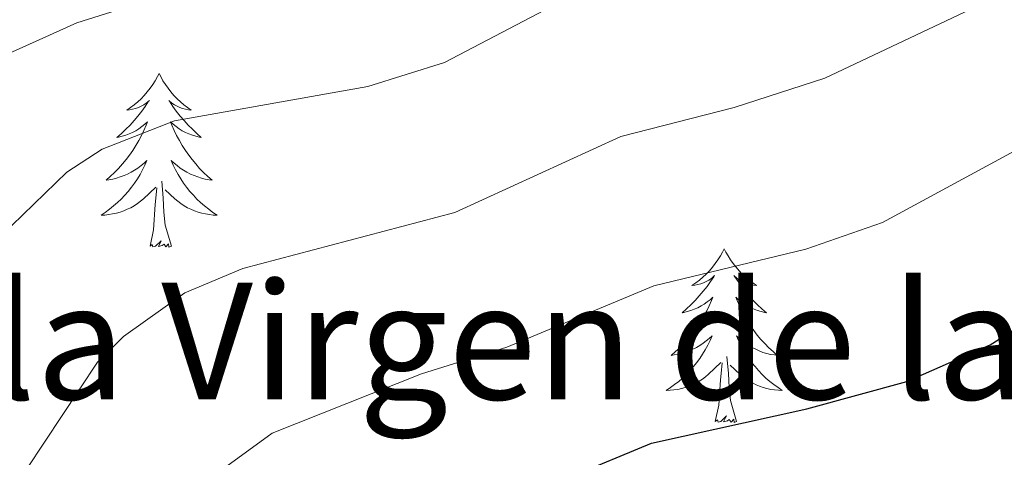
# Model space of a CAD drawing. Units: metres. Extents: x 655057 to 659578, y 702211 to 705281.
# Drawn here: x 657350 to 657418, y 702767 to 702797 of the extents above; entities that cross this region are included whole.
import ezdxf

# ---------------------------------------------------------------- set-up
doc = ezdxf.new("R2010")
doc.units = ezdxf.units.M
doc.header["$MEASUREMENT"] = 0
for name, color, linetype, lineweight in [('Carátula', 7, 'Continuous', 5), ('Elementos auxiliares', 7, 'Continuous', 5), ('Entidades rústicas y varios', 7, 'Continuous', 5), ('Relieve y altimetría', 7, 'Continuous', 5), ('Textos de rotulación', 7, 'Continuous', 5), ('Viales y ferrocarril', 7, 'Continuous', 5)]:
    doc.layers.add(name, color=color, linetype=linetype, lineweight=lineweight)
doc.styles.add('Style-arial', font='arial.shx', dxfattribs={"bigfont": 'arialbig.shx'})

msp = doc.modelspace()

# ---------------------------------------------------------------- linework, layer by layer
at = {"layer": 'Carátula', "color": 7, "linetype": 'Continuous', "lineweight": 5}
msp.add_3dface([(655123.95, 702210.98), (659577.8200000001, 702311.6200000001), (659510.72, 705280.8600000001), (655056.8600000001, 705180.22)], dxfattribs=at)
at = {"layer": 'Elementos auxiliares', "color": 250, "linetype": 'Continuous', "lineweight": 5}
msp.add_3dface([(655934.71, 704937.71), (659359.6699999999, 705015.1300000001), (659412.55, 702701.74), (655986.44, 702624.3200000001)], dxfattribs=at)
at = {"layer": 'Entidades rústicas y varios', "color": 92, "linetype": 'Continuous', "lineweight": 5, "flags": 128}
for points in [[(657359.98, 702793.02), (657359.8700000001, 702792.8), (657359.71, 702792.52), (657359.54, 702792.26), (657359.3600000001, 702792), (657359.1699999999, 702791.75), (657358.96, 702791.51), (657358.74, 702791.29), (657358.51, 702791.0700000001), (657358.27, 702790.8700000001), (657358.02, 702790.6799999999), (657357.76, 702790.5), (657357.96, 702790.52), (657358.1599999999, 702790.56), (657358.3600000001, 702790.6200000001), (657358.56, 702790.69), (657358.75, 702790.77), (657358.9299999999, 702790.8700000001), (657359.1000000001, 702790.98), (657359.31, 702791.1699999999), (657359.26, 702791.1100000001), (657359.03, 702790.76), (657358.79, 702790.4299999999), (657358.53, 702790.1000000001), (657358.27, 702789.79), (657357.99, 702789.48), (657357.69, 702789.19), (657357.3899999999, 702788.8999999999), (657357.0800000001, 702788.6300000001), (657357.2, 702788.6499999999), (657357.45, 702788.71), (657357.69, 702788.79), (657357.9299999999, 702788.8700000001), (657358.1599999999, 702788.98), (657358.3800000001, 702789.0900000001), (657358.6000000001, 702789.23), (657358.8, 702789.3700000001), (657359, 702789.53), (657359.19, 702789.7), (657359.1000000001, 702789.48), (657358.94, 702789.1100000001), (657358.77, 702788.76), (657358.5900000001, 702788.4099999999), (657358.3899999999, 702788.0700000001), (657358.1799999999, 702787.74), (657357.95, 702787.4199999999), (657357.71, 702787.1100000001), (657357.46, 702786.81), (657357.19, 702786.51), (657356.9199999999, 702786.23), (657356.6300000001, 702785.96), (657356.3400000001, 702785.71), (657356.53, 702785.73), (657356.8, 702785.78), (657357.06, 702785.8400000001), (657357.3200000001, 702785.9199999999), (657357.5800000001, 702786.01), (657357.8200000001, 702786.1200000001), (657358.0700000001, 702786.24), (657358.3, 702786.3800000001), (657358.52, 702786.53), (657358.74, 702786.7), (657358.95, 702786.8700000001), (657359.1399999999, 702787.06), (657359, 702786.73), (657358.8500000001, 702786.4099999999), (657358.6799999999, 702786.1000000001), (657358.49, 702785.79), (657358.3, 702785.5), (657358.0900000001, 702785.21), (657357.8600000001, 702784.9299999999), (657357.6300000001, 702784.6599999999), (657357.3800000001, 702784.3999999999), (657357.1200000001, 702784.1599999999), (657356.8500000001, 702783.9299999999), (657356.5800000001, 702783.7), (657356.29, 702783.49), (657356, 702783.3), (657356.26, 702783.31), (657356.53, 702783.3400000001), (657356.79, 702783.3800000001), (657357.05, 702783.4299999999), (657357.3, 702783.51), (657357.55, 702783.5900000001), (657357.79, 702783.7), (657358.03, 702783.81), (657358.26, 702783.94), (657358.49, 702784.0900000001), (657358.7, 702784.25), (657358.8999999999, 702784.4199999999), (657359.75, 702785.22)], [(657359.98, 702793.02), (657360.0900000001, 702792.8), (657360.24, 702792.52), (657360.4099999999, 702792.26), (657360.5900000001, 702792), (657360.79, 702791.75), (657360.99, 702791.51), (657361.21, 702791.29), (657361.44, 702791.0700000001), (657361.6799999999, 702790.8700000001), (657361.9299999999, 702790.6799999999), (657362.19, 702790.5), (657361.99, 702790.52), (657361.79, 702790.56), (657361.5900000001, 702790.6200000001), (657361.3999999999, 702790.69), (657361.21, 702790.77), (657361.03, 702790.8700000001), (657360.8500000001, 702790.98), (657360.6499999999, 702791.1699999999), (657360.69, 702791.1100000001), (657360.9199999999, 702790.76), (657361.1599999999, 702790.4299999999), (657361.4199999999, 702790.1000000001), (657361.69, 702789.79), (657361.97, 702789.48), (657362.26, 702789.19), (657362.56, 702788.8999999999), (657362.8700000001, 702788.6300000001), (657362.75, 702788.6499999999), (657362.51, 702788.71), (657362.26, 702788.79), (657362.03, 702788.8700000001), (657361.8, 702788.98), (657361.5700000001, 702789.0900000001), (657361.3600000001, 702789.23), (657361.1499999999, 702789.3700000001), (657360.95, 702789.53), (657360.77, 702789.7), (657360.8500000001, 702789.48), (657361.01, 702789.1100000001), (657361.1799999999, 702788.76), (657361.3700000001, 702788.4099999999), (657361.5700000001, 702788.0700000001), (657361.78, 702787.74), (657362.01, 702787.4199999999), (657362.24, 702787.1100000001), (657362.49, 702786.81), (657362.76, 702786.51), (657363.03, 702786.23), (657363.3200000001, 702785.96), (657363.6200000001, 702785.71), (657363.4199999999, 702785.73), (657363.1499999999, 702785.78), (657362.8899999999, 702785.8400000001), (657362.6300000001, 702785.9199999999), (657362.3800000001, 702786.01), (657362.1300000001, 702786.1200000001), (657361.8899999999, 702786.24), (657361.6499999999, 702786.3800000001), (657361.4299999999, 702786.53), (657361.21, 702786.7), (657361.01, 702786.8700000001), (657360.81, 702787.06), (657360.95, 702786.73), (657361.1100000001, 702786.4099999999), (657361.28, 702786.1000000001), (657361.46, 702785.79), (657361.6599999999, 702785.5), (657361.8700000001, 702785.21), (657362.0900000001, 702784.9299999999), (657362.3300000001, 702784.6599999999), (657362.5700000001, 702784.3999999999), (657362.8300000001, 702784.1599999999), (657363.1000000001, 702783.9299999999), (657363.3800000001, 702783.7), (657363.6699999999, 702783.49), (657363.96, 702783.3), (657363.69, 702783.31), (657363.4299999999, 702783.3400000001), (657363.1699999999, 702783.3800000001), (657362.9099999999, 702783.4299999999), (657362.6499999999, 702783.51), (657362.3999999999, 702783.5900000001), (657362.1599999999, 702783.7), (657361.9199999999, 702783.81), (657361.69, 702783.94), (657361.47, 702784.0900000001), (657361.26, 702784.25), (657361.05, 702784.4199999999), (657360.3899999999, 702785.04)], [(657360.8300000001, 702781.1699999999), (657360.3999999999, 702782.6100000001), (657360.31, 702783.51), (657360.26, 702784.46), (657360.1599999999, 702785.6200000001)], [(657359.3600000001, 702781.1699999999), (657359.6000000001, 702782.29), (657359.72, 702784.03), (657359.76, 702784.46), (657359.8300000001, 702785.1799999999)], [(657360.8300000001, 702781.1699999999), (657360.6499999999, 702781.1000000001), (657360.6300000001, 702781.3400000001), (657360.45, 702781.1200000001), (657360.3200000001, 702781.3200000001), (657360.2, 702781.21), (657359.9299999999, 702781.1599999999), (657360.1300000001, 702781.55), (657359.74, 702781.1699999999), (657359.56, 702781.1200000001), (657359.51, 702781.28), (657359.3600000001, 702781.1699999999)], [(657398.74, 702780.99), (657398.6300000001, 702780.77), (657398.48, 702780.5), (657398.31, 702780.23), (657398.1300000001, 702779.98), (657397.9299999999, 702779.73), (657397.73, 702779.49), (657397.51, 702779.26), (657397.28, 702779.05), (657397.04, 702778.8500000001), (657396.79, 702778.6499999999), (657396.53, 702778.48), (657396.73, 702778.5), (657396.9299999999, 702778.54), (657397.1300000001, 702778.5900000001), (657397.3200000001, 702778.6599999999), (657397.51, 702778.75), (657397.69, 702778.8500000001), (657397.8700000001, 702778.96), (657398.0700000001, 702779.1499999999), (657398.03, 702779.0800000001), (657397.8, 702778.74), (657397.56, 702778.3999999999), (657397.3, 702778.0800000001), (657397.03, 702777.76), (657396.75, 702777.45), (657396.46, 702777.1599999999), (657396.1599999999, 702776.8800000001), (657395.8500000001, 702776.6100000001), (657395.97, 702776.6300000001), (657396.21, 702776.69), (657396.46, 702776.76), (657396.69, 702776.8500000001), (657396.9199999999, 702776.95), (657397.1499999999, 702777.0700000001), (657397.3600000001, 702777.2), (657397.5700000001, 702777.3500000001), (657397.77, 702777.5), (657397.95, 702777.6699999999), (657397.8700000001, 702777.45), (657397.71, 702777.0900000001), (657397.54, 702776.74), (657397.3500000001, 702776.3900000001), (657397.1499999999, 702776.05), (657396.94, 702775.72), (657396.71, 702775.3999999999), (657396.48, 702775.0800000001), (657396.23, 702774.78), (657395.96, 702774.49), (657395.69, 702774.21), (657395.3999999999, 702773.94), (657395.1000000001, 702773.6799999999), (657395.3, 702773.71), (657395.5700000001, 702773.75), (657395.8300000001, 702773.81), (657396.0900000001, 702773.8900000001), (657396.3400000001, 702773.99), (657396.5900000001, 702774.1000000001), (657396.8300000001, 702774.22), (657397.0700000001, 702774.3600000001), (657397.29, 702774.51), (657397.51, 702774.6699999999), (657397.71, 702774.8500000001), (657397.9099999999, 702775.03), (657397.77, 702774.71), (657397.6100000001, 702774.3900000001), (657397.44, 702774.0700000001), (657397.26, 702773.77), (657397.06, 702773.47), (657396.8500000001, 702773.1799999999), (657396.6300000001, 702772.9099999999), (657396.3899999999, 702772.6400000001), (657396.1499999999, 702772.3800000001), (657395.8899999999, 702772.1300000001), (657395.6200000001, 702771.8999999999), (657395.3400000001, 702771.6799999999), (657395.05, 702771.47), (657394.76, 702771.28), (657395.03, 702771.29), (657395.29, 702771.31), (657395.55, 702771.3500000001), (657395.81, 702771.4099999999), (657396.0700000001, 702771.48), (657396.3200000001, 702771.5700000001), (657396.56, 702771.6699999999), (657396.8, 702771.79), (657397.03, 702771.9199999999), (657397.25, 702772.06), (657397.46, 702772.22), (657397.6699999999, 702772.3900000001), (657398.51, 702773.19)], [(657398.74, 702780.99), (657398.8500000001, 702780.77), (657399.01, 702780.5), (657399.1799999999, 702780.23), (657399.3600000001, 702779.98), (657399.55, 702779.73), (657399.76, 702779.49), (657399.98, 702779.26), (657400.21, 702779.05), (657400.45, 702778.8500000001), (657400.7, 702778.6499999999), (657400.96, 702778.48), (657400.76, 702778.5), (657400.56, 702778.54), (657400.3600000001, 702778.5900000001), (657400.1599999999, 702778.6599999999), (657399.97, 702778.75), (657399.79, 702778.8500000001), (657399.6200000001, 702778.96), (657399.4099999999, 702779.1499999999), (657399.46, 702779.0800000001), (657399.69, 702778.74), (657399.9299999999, 702778.3999999999), (657400.19, 702778.0800000001), (657400.45, 702777.76), (657400.73, 702777.45), (657401.03, 702777.1599999999), (657401.3300000001, 702776.8800000001), (657401.6399999999, 702776.6100000001), (657401.52, 702776.6300000001), (657401.27, 702776.69), (657401.03, 702776.76), (657400.79, 702776.8500000001), (657400.56, 702776.95), (657400.3400000001, 702777.0700000001), (657400.1200000001, 702777.2), (657399.9199999999, 702777.3500000001), (657399.72, 702777.5), (657399.53, 702777.6699999999), (657399.6200000001, 702777.45), (657399.78, 702777.0900000001), (657399.95, 702776.74), (657400.1300000001, 702776.3900000001), (657400.3300000001, 702776.05), (657400.54, 702775.72), (657400.77, 702775.3999999999), (657401.01, 702775.0800000001), (657401.26, 702774.78), (657401.53, 702774.49), (657401.8, 702774.21), (657402.0900000001, 702773.94), (657402.3800000001, 702773.6799999999), (657402.19, 702773.71), (657401.9199999999, 702773.75), (657401.6599999999, 702773.81), (657401.3999999999, 702773.8900000001), (657401.1399999999, 702773.99), (657400.8999999999, 702774.1000000001), (657400.6499999999, 702774.22), (657400.4199999999, 702774.3600000001), (657400.2, 702774.51), (657399.98, 702774.6699999999), (657399.77, 702774.8500000001), (657399.5800000001, 702775.03), (657399.72, 702774.71), (657399.8700000001, 702774.3900000001), (657400.04, 702774.0700000001), (657400.23, 702773.77), (657400.4199999999, 702773.47), (657400.6300000001, 702773.1799999999), (657400.8600000001, 702772.9099999999), (657401.0900000001, 702772.6400000001), (657401.3400000001, 702772.3800000001), (657401.6000000001, 702772.1300000001), (657401.8700000001, 702771.8999999999), (657402.1399999999, 702771.6799999999), (657402.4299999999, 702771.47), (657402.72, 702771.28), (657402.46, 702771.29), (657402.19, 702771.31), (657401.9299999999, 702771.3500000001), (657401.6699999999, 702771.4099999999), (657401.4199999999, 702771.48), (657401.1699999999, 702771.5700000001), (657400.9299999999, 702771.6699999999), (657400.69, 702771.79), (657400.46, 702771.9199999999), (657400.23, 702772.06), (657400.02, 702772.22), (657399.8200000001, 702772.3900000001), (657399.1599999999, 702773.01)], [(657399.5900000001, 702769.1400000001), (657399.1699999999, 702770.5800000001), (657399.0700000001, 702771.49), (657399.03, 702772.4299999999), (657398.9299999999, 702773.6000000001)], [(657398.1200000001, 702769.1400000001), (657398.3700000001, 702770.26), (657398.48, 702772), (657398.53, 702772.4299999999), (657398.5900000001, 702773.1599999999)], [(657399.5900000001, 702769.1400000001), (657399.4199999999, 702769.0700000001), (657399.3999999999, 702769.31), (657399.21, 702769.0900000001), (657399.0900000001, 702769.29), (657398.97, 702769.19), (657398.7, 702769.1300000001), (657398.8899999999, 702769.53), (657398.51, 702769.1499999999), (657398.3200000001, 702769.0900000001), (657398.28, 702769.25), (657398.1200000001, 702769.1400000001)]]:
    msp.add_lwpolyline(points, dxfattribs=at)
at = {"layer": 'Relieve y altimetría', "color": 30, "linetype": 'Continuous', "lineweight": 5, "flags": 128}
for points, elevation in [([(657339.2, 702763.5800000001), (657346.5, 702777.69), (657349.8800000001, 702782.5800000001), (657353.6499999999, 702786.25), (657356.0700000001, 702787.8300000001), (657361.04, 702789.78), (657374.29, 702792.1300000001), (657379.56, 702793.77), (657389.3800000001, 702798.9299999999), (657391.71, 702799.8500000001), (657396.94, 702801.01), (657402.3800000001, 702802.8900000001), (657424.74, 702812.0800000001), (657434.6699999999, 702816.8800000001), (657451.94, 702823.76), (657459.26, 702826.0700000001), (657464.23, 702828.3500000001), (657468.45, 702831.24), (657473.1000000001, 702835.4099999999), (657481.6499999999, 702844.52), (657494.9199999999, 702860.3999999999)], 815), ([(657344.06, 702791.8800000001), (657354.3300000001, 702796.48), (657378.1599999999, 702804), (657385.1599999999, 702806.6699999999), (657390.5800000001, 702809.2), (657403.5, 702816.51), (657410.3400000001, 702820.76), (657410.2, 702825.54), (657417.6000000001, 702826.8700000001), (657429.27, 702827.6300000001), (657437.1000000001, 702827.7), (657439.5, 702828.55), (657447.1499999999, 702836.1000000001), (657449.5, 702836.8800000001), (657454.8, 702836.51), (657457.29, 702836.74), (657459.76, 702837.8400000001), (657460.6799999999, 702839.3700000001), (657462.03, 702844.6300000001)], 820), ([(657350.8999999999, 702765.8999999999), (657355.76, 702773.22), (657357.53, 702774.98), (657361.74, 702777.98), (657365.72, 702779.6499999999), (657380.27, 702783.49), (657391.6499999999, 702788.69), (657399.4299999999, 702790.6799999999), (657405.6399999999, 702792.69), (657437.71, 702807.8700000001), (657454.2, 702813.97), (657462.8899999999, 702816.6499999999), (657470.05, 702819.99), (657474.0800000001, 702822.53), (657483.8500000001, 702830.6300000001), (657487.24, 702833.6799999999)], 810), ([(657491.8400000001, 702831.51), (657484.1300000001, 702824.48), (657479.1699999999, 702818.24), (657478, 702815.75), (657477.5700000001, 702810.73), (657477.9299999999, 702809.3600000001), (657477.4299999999, 702808.28), (657474.96, 702807.9299999999), (657464.6100000001, 702807.53), (657459.3300000001, 702806.7), (657444.1300000001, 702800.06), (657438.9099999999, 702798.0700000001), (657426.6100000001, 702792.02), (657409.6000000001, 702782.79), (657404.3400000001, 702780.97), (657393.9199999999, 702778.45), (657383.8200000001, 702774.25), (657377.97, 702772.4199999999), (657367.74, 702768.3500000001), (657363.6300000001, 702765.3500000001)], 805)]:
    msp.add_lwpolyline(points, dxfattribs=dict(at, elevation=elevation))
at = {"layer": 'Relieve y altimetría', "color": 30, "linetype": 'Continuous', "lineweight": 25, "elevation": 800, "flags": 128}
msp.add_lwpolyline([(657382.74, 702763.0900000001), (657393.75, 702767.6699999999), (657404.4099999999, 702770.01), (657411.26, 702771.8900000001), (657416.98, 702774.3999999999), (657431.79, 702783.74), (657434.8500000001, 702785.3900000001)], dxfattribs=at)

# ---------------------------------------------------------------- texts
at = {"layer": 'Textos de rotulación', "color": 250, "linetype": 'Continuous', "lineweight": 5, "style": 'Style-arial'}
msp.add_text('Ermita de la Virgen de la Caridad', height=7.999980000000001, dxfattribs=at).set_placement((657296.71, 702770.6599999999, 830))

# ---------------------------------------------------------------- meshes
at = {"layer": 'Viales y ferrocarril', "color": 20, "linetype": 'Continuous', "lineweight": 5}
mesh = msp.add_polyface(dxfattribs=at)
corners = [(657145.7700000003, 703027.6100000001, 823.0899999999367), (657146.2900000003, 703029.3300000001, 823.0999999999816), (657146.9000000001, 703031.26, 823.0999999999883), (657154.0800000003, 703028.24, 822.549999999985), (657158.8700000001, 703025.2300000002, 822.2900000000187), (657163.3, 703021.6100000001, 822.1299999999779), (657168.9700000002, 703015.25, 822.1099999999807), (657170.8600000003, 703011.1699999999, 821.8499999999747), (657174.0900000003, 702998.74, 821.6799999999712), (657177.8100000003, 702979.2800000003, 821.2500000000064), (657182.1000000003, 702962.24, 820.3999999999969), (657185.21, 702954.0800000001, 820.4000000000076), (657195.9500000002, 702925.3600000003, 819.4600000000019), (657197.5200000003, 702921.4600000002, 819.3700000000241), (657200.4600000002, 702914.24, 819.2200000000024), (657201.5500000003, 702911.5800000003, 819.1699999999928), (657205.3900000004, 702902.9299999999, 818.8199999999902), (657221.03, 702871.8999999999, 816.4999999999989), (657223.0300000003, 702866.8500000001, 816.1099999999914), (657224.1699999999, 702862.0999999999, 815.7199999999741), (657225.2000000002, 702852.8499999999, 815.0399999999802), (657224.7100000002, 702843.5800000001, 814.499999999964), (657224.1599999999, 702840.3300000001, 814.3200000000054), (657223.0600000003, 702835.3800000004, 813.5400000000161), (657219.8800000001, 702821.9199999999, 813.1099999999831), (657215, 702799.76, 811.7699999999892), (657213.71, 702792.5900000003, 811.1899999999941), (657213.1300000004, 702787.3400000001, 810.63999999997), (657212.6100000001, 702773.7, 809.2500000000031), (657212.4500000002, 702755.05, 808.0799999999809), (657212.78, 702743.69, 807.2699999999938), (657213.6200000003, 702736.3600000001, 806.6800000000126), (657217.8, 702723.94, 805.5699999999663), (657222.6200000001, 702711.8900000001, 804.2699999999849), (657226.6499999999, 702703.4400000002, 804.0300000000286), (657237.6699999999, 702680.6000000001, 801.8899999999875), (657238.8700000003, 702678.4099999999, 801.6799999999686), (657240.8600000003, 702675.81, 801.4599999999829), (657246.49, 702671.3800000001, 801.1399999999991), (657250.7, 702669.1100000003, 800.8100000000288), (657257.49, 702666.8400000003, 800.1400000000066), (657264.6100000001, 702666.02, 799.3000000000054), (657268.8800000001, 702666.1000000001, 798.9999999999912), (657271.4900000002, 702667.03, 798.9599999999953), (657282.51, 702673.1400000001, 797.6699999999901), (657316.3300000001, 702693.8, 796.3599999999993), (657329.8800000004, 702701.0700000001, 795.2600000000197), (657341.3100000003, 702708.1499999999, 795.000000000004), (657349.71, 702714.22, 794.2399999999595), (657354.4600000002, 702718.1499999999, 793.3799999999733), (657367.48, 702729.69, 792.2899999999537), (657379.4100000001, 702739.0900000001, 790.9900000000308), (657387.5600000003, 702744.5800000003, 790.3900000000152), (657398.1200000001, 702750.05, 789.6999999999613), (657402.5000000002, 702751.46, 789.350000000005), (657407.45, 702752.71, 788.5399999999755), (657414.3100000003, 702754.2599999998, 787.9199999999985), (657431.54, 702758.04, 786.9499999999782), (657448.6900000002, 702761.6099999999, 786.5299999999476), (657457.1000000003, 702763.3300000001, 785.6799999999654), (657466.81, 702764.3500000001, 784.8200000000012), (657469.0900000003, 702764.3700000003, 784.8600000000165), (657471.3400000003, 702764.0100000002, 784.8899999999807), (657473.5000000002, 702763.2799999998, 784.889999999977), (657475.5100000002, 702762.21, 784.8800000000067), (657477.3100000003, 702760.8200000001, 784.849999999976), (657478.8700000001, 702759.1499999999, 784.809999999975), (657480.1200000003, 702757.25, 784.7500000000277), (657481.0500000003, 702755.1699999999, 784.6699999999923), (657481.6100000001, 702752.9599999997, 784.5899999999793), (657481.8100000003, 702750.69, 784.4899999999969), (657481.06, 702743.9600000002, 784.0600000000186), (657479.5300000003, 702739.74, 783.6400000000153), (657477.1000000003, 702735.95, 783.1499999999818), (657473.8999999999, 702732.79, 782.6299999999736), (657470.0900000001, 702730.4099999999, 782.0899999999871), (657468.0100000002, 702729.5500000003, 781.8200000000145), (657465.5300000003, 702729.04, 781.6099999999939), (657463.0400000003, 702728.98, 781.4499999999944), (657456.8400000003, 702730, 780.9600000000165), (657444.8100000003, 702733.23, 779.7699999999661), (657433.0700000003, 702735.1700000002, 778.9999999999837), (657428.72, 702734.0900000001, 778.6800000000111), (657424.6800000002, 702732.4099999997, 778.3799999999738), (657417.6200000001, 702727.7800000003, 777.9500000000347), (657403.7200000002, 702717.29, 777.3899999999521), (657391.8700000001, 702707.51, 776.1599999999793), (657387.3, 702702.2300000002, 775.3800000000406), (657370.6700000002, 702679.21, 773.6600000000036), (657365.0900000003, 702672.4300000002, 773.0200000000316), (657353.5400000003, 702661.3500000001, 771.4799999999731), (657346.98, 702655.0600000003, 771.2000000000315), (657341.3600000003, 702654.94, 771.0700000000292), (657350.9100000001, 702664.0900000001, 771.4799999999584), (657362.3, 702675.0200000003, 773.0200000000114), (657367.6600000001, 702681.5299999998, 773.6599999999721), (657384.3200000003, 702704.5900000001, 775.3800000000242), (657389.2100000002, 702710.24, 776.1599999999711), (657401.3600000003, 702720.27, 777.3899999999765), (657415.4300000002, 702730.8900000001, 777.9499999999889), (657422.8900000004, 702735.78, 778.3799999999836), (657427.51, 702737.71, 778.6799999999994), (657432.44, 702738.9299999999, 778.9999999999703), (657437.46, 702739.3800000004, 779.3200000000534), (657442.49, 702739.0700000001, 779.6399999999941), (657452.2600000002, 702736.6699999999, 780.2100000000061), (657459.4400000002, 702735.75, 780.5199999999877), (657463.3000000003, 702735.5800000001, 781.3799999999848), (657465.7200000004, 702736, 781.6599999999991), (657468.0100000002, 702736.8999999999, 781.9699999999906), (657470.0700000001, 702738.2499999998, 782.28999999994), (657471.8100000003, 702739.99, 782.6200000000072), (657473.1599999999, 702742.05, 782.9299999999967), (657474.06, 702744.3300000001, 783.2299999999916), (657474.49, 702746.75, 783.4799999999884), (657474.4099999999, 702749.21, 783.6899999999667), (657473.8400000003, 702751.6000000003, 783.8400000000336), (657472.7900000003, 702753.8300000001, 783.9299999999953), (657471.31, 702755.8, 783.9499999999807), (657467.0800000003, 702758.19, 784.4700000000046), (657463.9900000002, 702759.1699999999, 784.8600000000124), (657460.7600000002, 702759.6200000001, 785.2600000000026), (657457.5300000003, 702759.5399999998, 785.6799999999389), (657449.4600000002, 702757.8899999997, 786.5299999999414), (657432.3300000003, 702754.3200000001, 786.9500000000168), (657415.1400000004, 702750.55, 787.9199999999615), (657408.3300000001, 702749.0100000002, 788.5400000000031), (657403.5400000003, 702747.8, 789.3499999999988), (657399.5800000001, 702746.5400000003, 789.7000000000155), (657389.5000000002, 702741.3, 790.3900000000044), (657381.6499999999, 702736.02, 790.9900000000126), (657369.9200000002, 702726.77, 792.2899999999978), (657356.9300000002, 702715.2599999998, 793.3799999999824), (657352.0400000003, 702711.21, 794.2399999999702), (657343.4299999999, 702704.99, 794.9999999999596), (657331.78, 702697.78, 795.2599999999958), (657318.2200000002, 702690.5, 796.359999999997), (657284.46, 702669.8700000001, 797.66999999999), (657272.9900000002, 702663.53, 798.9600000000034), (657269.3700000003, 702662.29, 799.0099999999939), (657265.6300000004, 702661.5000000002, 799.1100000000079), (657261.8100000003, 702661.2000000002, 799.2499999999951), (657257.99, 702661.3699999999, 799.4299999999715), (657254.2200000002, 702662.01, 799.6499999999977), (657250.5600000003, 702663.1300000001, 799.9000000000084), (657244.9100000001, 702665.9299999999, 800.3799999999839), (657240.7900000003, 702669.05, 800.829999999958), (657236.5700000001, 702673.74, 801.3999999999679), (657233.1599999999, 702679.0300000003, 802.1600000000187), (657228.0100000002, 702689.8200000003, 803.1200000000201), (657219.1100000003, 702710.4299999999, 804.2699999999649), (657214.2300000002, 702722.6299999999, 805.5699999999806), (657209.8900000004, 702735.53, 806.679999999992), (657208.9900000002, 702743.4199999999, 807.2699999999907), (657208.6500000001, 702755.0200000003, 808.0800000000088), (657208.8100000003, 702773.79, 809.2500000000238), (657209.3400000003, 702787.6199999999, 810.639999999976), (657209.9500000002, 702793.1300000001, 811.1899999999385), (657211.2600000002, 702800.5, 811.769999999962), (657216.1799999999, 702822.77, 813.1099999999904), (657219.3600000003, 702836.23, 813.5399999999911), (657220.4300000002, 702841.05, 814.3199999999939), (657220.9299999999, 702844, 814.4999999999623), (657221.3900000004, 702852.74, 815.0399999999681), (657220.4199999999, 702861.44, 815.7199999999921), (657219.3999999999, 702865.7, 816.1099999999693), (657217.5600000003, 702870.3400000003, 816.4999999999875), (657201.9500000002, 702901.3000000003, 818.8200000000135), (657198.0500000003, 702910.0900000001, 819.1700000000028), (657192.4100000001, 702923.98, 819.4599999999919), (657181.6600000001, 702952.7400000002, 820.4000000000475), (657178.47, 702961.0900000001, 820.4000000000073), (657174.1000000001, 702978.4600000002, 821.2500000000485), (657170.3800000001, 702997.9099999999, 821.6799999999953), (657167.2700000003, 703009.8800000001, 821.8500000000129), (657165.7500000002, 703013.1400000001, 822.1099999999898), (657160.6600000001, 703018.8600000003, 822.1300000000376), (657156.6499999999, 703022.1400000001, 822.2899999999846), (657152.27, 703024.8900000004, 822.5499999999821)]
mesh.append_faces([[corners[k] for k in face] for face in [(3, 1, 2), (1, 178, 0), (93, 91, 92)]], dxfattribs={"vtx0": -1, "color": 20})
mesh.append_faces([[corners[k] for k in face] for face in [(178, 3, 177), (177, 4, 176), (176, 5, 175), (175, 7, 174), (174, 8, 173), (173, 9, 172), (172, 10, 171), (171, 10, 170), (170, 12, 169), (169, 13, 168), (168, 15, 167), (167, 16, 166), (166, 17, 165), (165, 19, 164), (164, 19, 163), (163, 21, 162), (162, 22, 161), (161, 23, 160), (160, 24, 159), (159, 25, 158), (158, 26, 157), (157, 27, 156), (156, 27, 155), (155, 29, 154), (154, 30, 153), (153, 31, 152), (152, 31, 151), (151, 32, 150), (150, 34, 149), (149, 35, 148), (148, 36, 147), (147, 37, 146), (146, 38, 145), (145, 39, 144), (144, 40, 143), (143, 40, 142), (81, 103, 80), (103, 81, 102), (104, 80, 103), (102, 81, 101), (80, 105, 79), (101, 83, 100), (100, 83, 99), (99, 85, 98), (98, 86, 97), (97, 86, 96), (96, 87, 95), (95, 88, 94), (94, 90, 93), (118, 66, 117), (117, 68, 116), (116, 70, 115), (115, 70, 114), (114, 71, 113), (113, 72, 112), (112, 73, 111), (111, 73, 110), (110, 74, 109), (109, 75, 108), (79, 106, 78), (77, 108, 76), (108, 77, 107), (78, 107, 77), (121, 60, 120), (60, 121, 59), (120, 60, 119), (58, 124, 57), (57, 125, 56), (56, 126, 55), (55, 127, 54), (54, 128, 53), (53, 128, 52), (52, 130, 51), (51, 131, 50), (50, 131, 49), (49, 133, 48), (48, 134, 47), (47, 135, 46), (46, 136, 45), (45, 136, 44), (44, 137, 43), (43, 138, 42), (142, 40, 141), (42, 140, 41), (140, 42, 139), (141, 41, 140)]], dxfattribs={"vtx0": -1, "vtx1": -1, "color": 20})
mesh.append_faces([[corners[k] for k in face] for face in [(1, 3, 178)]], dxfattribs={"vtx0": -1, "vtx1": -1, "vtx2": -1, "color": 20})
mesh.append_faces([[corners[k] for k in face] for face in [(177, 3, 4), (176, 4, 5), (175, 5, 6), (175, 6, 7), (174, 7, 8), (173, 8, 9), (172, 9, 10), (170, 10, 11), (170, 11, 12), (169, 12, 13), (168, 13, 14), (168, 14, 15), (167, 15, 16), (166, 16, 17), (165, 17, 18), (165, 18, 19), (163, 19, 20), (163, 20, 21), (162, 21, 22), (161, 22, 23), (160, 23, 24), (159, 24, 25), (158, 25, 26), (157, 26, 27), (155, 27, 28), (155, 28, 29), (154, 29, 30), (153, 30, 31), (151, 31, 32), (150, 32, 33), (150, 33, 34), (149, 34, 35), (148, 35, 36), (147, 36, 37), (146, 37, 38), (145, 38, 39), (144, 39, 40), (80, 104, 105), (101, 81, 82), (101, 82, 83), (99, 83, 84), (99, 84, 85), (98, 85, 86), (96, 86, 87), (95, 87, 88), (94, 88, 89), (94, 89, 90), (93, 90, 91), (118, 62, 63), (62, 118, 119), (118, 63, 64), (118, 64, 65), (118, 65, 66), (117, 66, 67), (117, 67, 68), (116, 68, 69), (116, 69, 70), (114, 70, 71), (113, 71, 72), (112, 72, 73), (110, 73, 74), (109, 74, 75), (108, 75, 76), (79, 105, 106), (78, 106, 107), (119, 60, 61), (59, 121, 122), (119, 61, 62), (122, 58, 59), (58, 122, 123), (58, 123, 124), (57, 124, 125), (56, 125, 126), (55, 126, 127), (54, 127, 128), (52, 128, 129), (52, 129, 130), (51, 130, 131), (49, 131, 132), (49, 132, 133), (48, 133, 134), (47, 134, 135), (46, 135, 136), (44, 136, 137), (43, 137, 138), (42, 138, 139), (141, 40, 41)]], dxfattribs={"vtx0": -1, "vtx2": -1, "color": 20})

doc.saveas('drawing.dxf')
